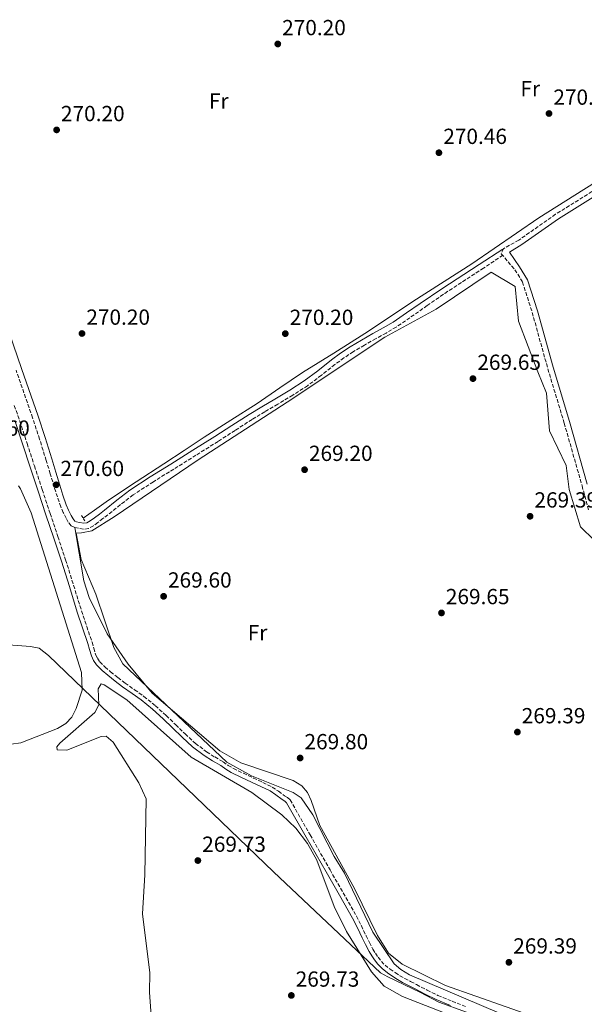
# Model space of a CAD drawing. Units: metres. Extents: x 601431 to 604900, y 4673767 to 4676010.
# Drawn here: x 603161 to 603420, y 4674327 to 4674778 of the extents above; entities that cross this region are included whole.
import ezdxf
from ezdxf.enums import TextEntityAlignment as Align

# ---------------------------------------------------------------- set-up
doc = ezdxf.new("R2010")
doc.units = ezdxf.units.M
doc.header["$MEASUREMENT"] = 0
doc.linetypes.add('DGN Style 2', pattern=[1.7399219301090239, 1.043953158065414, -0.6959687720436097])
doc.linetypes.add('DGN Style 3', pattern=[2.435890702152634, 1.739921930109024, -0.6959687720436097])
for name, color, linetype, lineweight in [('Acequia sin especificar', 4, 'Continuous', 0), ('Camino', 7, 'DGN Style 3', 0), ('Cota de punto acotado terreno', 7, 'Continuous', 0), ('Curva de nivel intermedia', 30, 'Continuous', 0), ('Etiqueta de uso rústico', 92, 'Continuous', 0), ('Límite de Autonomía', 7, 'Continuous', 0), ('Línea de cambio de uso (parcela vista)', 92, 'Continuous', 0), ('Margen derecho', 7, 'Continuous', 0), ('Pontón-alcantarilla (pasos de agua)', 1, 'DGN Style 2', 0), ('Punto acotado terreno (símbolo)', 7, 'Continuous', 0)]:
    doc.layers.add(name, color=color, linetype=linetype, lineweight=lineweight)
doc.styles.add('Style-Arial', font='arial.ttf')

# ---------------------------------------------------------------- blocks, each defined once
blk = doc.blocks.new('5PATER')
at = {"layer": 'Punto acotado terreno (símbolo)', "linetype": 'Continuous', "lineweight": 0}
h = blk.add_hatch(color=51, dxfattribs=at)
edge = h.paths.add_edge_path()
edge.add_ellipse((0, 0), major_axis=(-0.1095731443231308, -0.1110710700762829), ratio=0.9994222409660317, start_angle=0, end_angle=360)

msp = doc.modelspace()

# ---------------------------------------------------------------- linework, layer by layer
at = {"layer": 'Acequia sin especificar', "color": 4, "linetype": 'Continuous', "lineweight": 0}
msp.add_polyline3d([(603441.2000000002, 4674714.119999999, 270.2299999999959), (603398.7300000006, 4674687.300000001, 270.2299999999959), (603368.1699999999, 4674666.25, 270.2299999999959), (603341.0999999996, 4674648.949999999, 270.2299999999959), (603332.7999999998, 4674643.42, 269.3300000000018), (603319.1399999997, 4674634.33, 269.3300000000018), (603304.9199999999, 4674625.390000001, 269.2799999999988), (603290.6600000003, 4674616.52, 269.25), (603280.2800000003, 4674609.41, 269.3099999999977), (603269.8899999997, 4674602.289999999, 269.4100000000035), (603257.7599999999, 4674594.600000001, 269.5500000000029), (603245.6500000004, 4674586.859999999, 269.6399999999995), (603236.4199999999, 4674580.730000001, 269.6399999999995), (603227.1799999997, 4674574.609999999, 269.6399999999995), (603214.4600000001, 4674566.34, 269.6499999999942), (603201.79, 4674558, 269.6399999999995), (603195.4500000002, 4674553.480000001, 269.6100000000006), (603190.1699999999, 4674549.789999999, 269.5599999999977)], dxfattribs=at)
at = {"layer": 'Camino', "color": 7, "linetype": 'DGN Style 3', "lineweight": 0}
for points in [[(603427.260000002, 4674701.980000002, 270.1000000000059), (603406.4699999981, 4674688.960000002, 270.4799999999959), (603389.6200000015, 4674677.149999999, 270.4799999999959), (603382.6299999978, 4674673.210000001, 270.4799999999959), (603381.5899999985, 4674670.890000001, 270.1000000000059), (603387.8500000013, 4674663.580000003, 270.1000000000059), (603391.329999997, 4674657.940000002, 270.4799999999959), (603395.7399999971, 4674644.010000003, 270.4799999999959), (603402.9200000009, 4674618.200000001, 270.4799999999959), (603410.4099999988, 4674593.330000003, 270.4799999999959), (603418.5799999983, 4674564.63, 270.1000000000059), (603421.4699999985, 4674553.500000001, 270.1000000000059)], [(603347.6600000005, 4674647.16, 270.4799999999959), (603355.7499999997, 4674652.75, 270.4799999999959), (603372.7800000017, 4674663.850000002, 270.4799999999959), (603382.2199999987, 4674670.140000002, 270.1000000000059)], [(603347.6600000005, 4674647.16, 270.4799999999959), (603339.7800000015, 4674641.580000003, 269.6100000000007), (603333.5199999985, 4674637.330000003, 269.4900000000053), (603328.8599999984, 4674634.570000002, 269.4999999999999), (603324.0899999985, 4674631.980000001, 269.5700000000069), (603318.9699999975, 4674629.030000002, 269.6100000000007), (603313.879999998, 4674626.030000003, 269.6499999999942), (603309.5899999987, 4674623.160000001, 269.6600000000037), (603305.4200000024, 4674620.109999999, 269.6499999999942), (603299.2300000008, 4674615.210000004, 269.5700000000069), (603292.9400000012, 4674610.449999999, 269.5299999999988), (603286.1599999995, 4674606.11, 269.5800000000018), (603279.2699999985, 4674601.940000002, 269.6499999999942), (603273.3799999988, 4674598.5, 269.7100000000063), (603267.5300000015, 4674595, 269.7599999999948), (603259.7300000007, 4674589.960000002, 269.6900000000023), (603251.9400000012, 4674584.91, 269.5700000000069), (603241.8400000003, 4674578.580000003, 269.5800000000018), (603231.7300000006, 4674572.25, 269.6499999999942), (603222.3399999985, 4674566.410000003, 269.8099999999977), (603213.0699999991, 4674560.38, 269.9600000000065), (603207.2399999975, 4674555.930000001, 269.9700000000012), (603201.5399999978, 4674551.309999999, 269.9600000000065), (603199.2399999978, 4674549.530000002, 269.9400000000026), (603196.9299999989, 4674547.760000002, 269.9199999999982), (603194.8900000004, 4674546.270000001, 269.9299999999931), (603192.6999999998, 4674544.99, 269.9600000000065), (603190.4200000024, 4674544.690000002, 269.9900000000052), (603188.0399999997, 4674545.130000001, 270.0399999999936), (603186.3299999974, 4674545.460000002, 270.0800000000019), (603184.7299999993, 4674546.25, 270.1100000000006), (603183.339999999, 4674547.88, 270.1100000000006), (603182.36, 4674549.710000001, 270.1100000000006), (603181.0799999969, 4674552.29, 270.1100000000006), (603179.9699999985, 4674554.920000004, 270.1100000000006), (603178.4100000004, 4674559.449999999, 270.1499999999941), (603176.9499999986, 4674564, 270.1900000000024), (603175.1400000004, 4674570.090000001, 270.1499999999941), (603173.3000000007, 4674576.170000004, 270.1100000000006), (603170.2399999986, 4674585.949999999, 270.1100000000006), (603167.0500000012, 4674595.680000002, 270.1100000000006), (603159.510000002, 4674617.510000003, 270.070000000007)], [(603158.6799999982, 4674601.340000001, 272), (603161.1900000006, 4674594.190000003, 272.020000000004), (603164.5199999987, 4674583.960000004, 272.2499999999999), (603167.8500000014, 4674573.719999999, 272.4499999999971), (603171.4699999979, 4674562.809999999, 272.4299999999931), (603175.1000000001, 4674551.890000002, 272.3699999999953), (603178.6299999994, 4674541.270000001, 272.2899999999937), (603182.1599999988, 4674530.649999999, 272.2200000000013), (603185.8299999967, 4674518.970000001, 272.1900000000023), (603189.4299999998, 4674507.270000001, 272.179999999993), (603191.8199999993, 4674500.120000001, 272.179999999993), (603194.2600000022, 4674492.980000001, 272.179999999993), (603195.0799999981, 4674490.180000001, 272.1300000000048), (603195.8799999984, 4674487.38, 272.0599999999978), (603196.6900000019, 4674485.550000002, 272.0599999999978), (603197.8699999999, 4674483.910000001, 272.0599999999978), (603200.2300000002, 4674481.500000002, 271.9799999999959), (603202.7699999993, 4674479.32, 271.9100000000035), (603206.0799999975, 4674476.710000002, 271.8699999999955), (603209.4300000002, 4674474.160000001, 271.8300000000017), (603213.7499999986, 4674471.130000001, 271.7899999999936), (603218.0399999979, 4674468.07, 271.7500000000001), (603223.239999997, 4674463.780000002, 271.5800000000018), (603228.2399999971, 4674459.270000001, 271.3600000000007), (603232.5599999976, 4674455.07, 271.2200000000013), (603236.8700000015, 4674450.850000002, 271.1300000000046), (603241.6099999979, 4674446.539999999, 271.1100000000005), (603246.6700000007, 4674442.63, 271.0899999999965), (603250.4699999981, 4674440.32, 271.070000000007), (603254.2999999992, 4674438.07, 271.050000000003), (603256.6099999984, 4674436.489999999, 271.050000000003), (603258.9899999987, 4674435.030000002, 271.050000000003), (603263.5599999975, 4674432.830000003, 271.050000000003), (603268.1599999996, 4674430.680000001, 271.050000000003), (603272.469999999, 4674428.649999999, 271.0399999999935), (603276.7399999984, 4674426.520000001, 271.0099999999949), (603279.6399999994, 4674424.620000001, 271.0099999999949), (603282.4200000024, 4674422.52, 271.0099999999949), (603283.8099999981, 4674421.680000001, 271.0299999999989), (603284.9600000015, 4674420.610000002, 271.050000000003), (603294.1000000011, 4674404.63, 271.179999999993), (603303.2099999995, 4674388.640000002, 271.2899999999937), (603309.249999999, 4674378.050000001, 271.3399999999965), (603315.2999999997, 4674367.460000001, 271.3999999999942), (603317.5500000004, 4674362.960000001, 271.4499999999972), (603319.6799999983, 4674358.399999999, 271.5200000000041), (603321.2499999997, 4674355.310000001, 271.5800000000018), (603322.8599999989, 4674352.230000002, 271.6399999999995), (603323.9899999978, 4674350.370000003, 271.6600000000035), (603325.2300000006, 4674348.580000003, 271.6699999999982), (603326.699999999, 4674346.66, 271.6699999999982), (603328.3799999978, 4674344.930000001, 271.6699999999982), (603330.6700000009, 4674343.130000001, 271.6699999999982), (603333.0799999982, 4674341.500000001, 271.6699999999982), (603335.1999999994, 4674340.120000003, 271.6399999999995), (603337.3799999988, 4674338.840000001, 271.6000000000058), (603340.1099999979, 4674337.410000001, 271.5500000000028), (603342.8399999993, 4674336, 271.5200000000041)], [(603342.8399999993, 4674336, 271.5200000000041), (603347.6900000018, 4674333.470000001, 271.5200000000041), (603352.6000000003, 4674331.080000003, 271.5200000000041), (603359.1099999992, 4674328.380000001, 271.5099999999948), (603365.6600000004, 4674325.810000001, 271.5200000000041)]]:
    msp.add_polyline3d(points, dxfattribs=at)
at = {"layer": 'Curva de nivel intermedia', "color": 30, "linetype": 'Continuous', "lineweight": 0, "elevation": 270, "flags": 128}
for points in [[(603380.8200000017, 4674322.980000001), (603339.6299999995, 4674340.569999999), (603335.5900000005, 4674342.9), (603332.5900000009, 4674345.550000002), (603322.85, 4674360.009999999), (603309.8300000001, 4674387.019999999), (603305.1200000006, 4674394.66), (603295.3799999997, 4674413.82), (603290.0300000008, 4674421.599999999), (603286.3000000003, 4674424.109999999), (603267.2099999996, 4674431.619999999), (603255.9300000009, 4674437.88), (603208.3300000007, 4674483.07), (603204.3099999994, 4674490.51), (603196.0100000004, 4674514.980000001), (603189.3300000015, 4674530.83), (603187.0700000017, 4674542.890000001), (603189.4700000001, 4674542.980000001), (603194.1100000005, 4674543.98), (603204.4400000013, 4674550.37), (603242.8399999995, 4674576.439999999), (603283.5600000002, 4674602.87), (603328.2800000014, 4674632.600000001), (603351.8499999993, 4674645.460000001), (603377.0199999998, 4674662.509999999), (603388.000000001, 4674655.96), (603389.4600000007, 4674639.989999999), (603398.4100000003, 4674616.769999998), (603402.2500000005, 4674606.989999999), (603403.73, 4674589.800000001), (603411.3400000008, 4674573.929999999), (603412.7300000011, 4674562.88), (603417.91, 4674545.740000002), (603424.1399999994, 4674539.690000001)], [(603222.3300000017, 4674306.529999999), (603220.5800000015, 4674332.609999999), (603220.6900000012, 4674341.380000001), (603217.3800000007, 4674368.380000002), (603218.4600000003, 4674386.31), (603219.0199999991, 4674421.220000001), (603215.6600000019, 4674428.539999999), (603203.9500000018, 4674447.130000001), (603200.7700000011, 4674449.809999999), (603198.5100000014, 4674449.730000001), (603182.7000000019, 4674443.510000001), (603178.3400000011, 4674443.59), (603178.2200000006, 4674444.970000001), (603179.480000001, 4674446.710000001), (603195.4700000016, 4674460.71), (603197.3899999993, 4674464.239999999), (603197.0600000008, 4674471.49), (603198.3799999994, 4674473.8), (603199.7699999998, 4674473.429999998), (603210.1200000009, 4674466.539999999), (603239.7000000012, 4674440.210000001), (603267.4300000009, 4674424.02), (603281.1200000015, 4674413.800000001), (603287.5099999995, 4674407.640000001), (603292.9299999999, 4674400.609999998), (603297.1000000007, 4674393.109999999), (603305.1500000019, 4674371.800000002), (603310.7100000008, 4674360.349999998), (603322.1700000005, 4674341.880000001), (603327.990000001, 4674335.359999998), (603336.3900000007, 4674330.56), (603380.4800000018, 4674313.26)]]:
    msp.add_lwpolyline(points, dxfattribs=at)
at = {"layer": 'Límite de Autonomía', "color": 7, "linetype": 'Continuous', "lineweight": 0}
msp.add_polyline3d([(603910.5599999987, 4674066.550000001, 270.3), (603857, 4674093.010000002, 269.67), (603674.2800000012, 4674185.280000002, 270.39), (603599.6600000003, 4674225.09, 270.45), (603445.8299999982, 4674292.980000001, 270.79), (603391.0599999987, 4674314.180000001, 271.73), (603353.0799999982, 4674328, 270.89), (603344.6600000003, 4674332.399999999, 271.11), (603329.629999999, 4674339.539999999, 270.93), (603326.3299999982, 4674341.449999999, 270.6600000000001), (603277.3399999999, 4674387.640000001, 269.9100000000001), (603174.2899999992, 4674486.82, 270.45), (603170.0700000003, 4674490.120000001, 270.51), (603166.0700000003, 4674490.91, 270.61), (603137.8200000003, 4674493.09, 270.9700000000001)], dxfattribs=at)
at = {"layer": 'Línea de cambio de uso (parcela vista)', "color": 92, "linetype": 'Continuous', "lineweight": 0}
for points in [[(603160.6100000005, 4674564.59, 270.2100000000065), (603161.4600000001, 4674563.24, 270.1699999999983), (603166.4100000003, 4674552.26, 270.0299999999988), (603189.4500000002, 4674479.07, 270.1699999999983), (603189.7300000006, 4674471.01, 270.1699999999983), (603186.9600000001, 4674462.480000001, 270.3300000000018), (603185.0300000003, 4674458.49, 270.3300000000018), (603182.1900000004, 4674455.67, 270.3300000000018), (603178.5099999999, 4674453.4, 270.3300000000018), (603161.6600000003, 4674446.859999999, 270.4700000000012), (603152.7699999996, 4674445.58, 270.6399999999995)], [(603186.3300000001, 4674545.460000001, 269.2200000000012), (603190.4600000001, 4674521.039999999, 269.2200000000012), (603192.8799999999, 4674513.439999999, 269.2200000000012), (603201.2100000001, 4674496.800000001, 269.2200000000012), (603210.8300000001, 4674482.789999999, 269.1999999999971), (603221.8499999996, 4674469.609999999, 268.8999999999942), (603252.7999999998, 4674443.199999999, 268.7899999999936), (603262.3399999999, 4674437.619999999, 268.8999999999942), (603286.3899999997, 4674429.539999999, 268.8999999999942), (603290.3200000003, 4674427.16, 268.8999999999942), (603292.9199999999, 4674424, 268.929999999993), (603294.6299999999, 4674420.380000001, 269), (603298.5999999996, 4674408.960000001, 269.2200000000012), (603314.4199999999, 4674379.99, 269.2200000000012), (603324.9000000004, 4674358.449999999, 269.4700000000012), (603329.9699999997, 4674350.439999999, 269.6000000000058), (603336.3099999996, 4674345.439999999, 269.7700000000041), (603356.0499999998, 4674335.689999999, 269.6100000000006), (603397.7999999998, 4674320.890000001, 270.8399999999965)]]:
    msp.add_polyline3d(points, dxfattribs=at)
at = {"layer": 'Margen derecho', "color": 7, "linetype": 'Continuous', "lineweight": 0}
for points in [[(603420.9899999979, 4674565.280000003, 270.1000000000059), (603412.8099999971, 4674594.030000002, 270.4799999999959), (603405.3199999993, 4674618.890000002, 270.4799999999959), (603398.1399999999, 4674644.719999999, 270.4799999999959), (603393.6200000005, 4674659, 270.4799999999959), (603389.9400000012, 4674664.940000003, 270.1000000000059), (603385.3900000004, 4674671.61, 270.1000000000059), (603390.9999999985, 4674675.06, 270.4799999999959), (603407.8599999985, 4674686.870000003, 270.4799999999959), (603428.620000001, 4674699.88, 270.1000000000059)], [(603177.6900000006, 4674570.850000003, 270.1499999999941), (603179.499999999, 4674564.789999999, 270.1900000000024), (603180.9400000006, 4674560.289999999, 270.1499999999941), (603182.4600000005, 4674555.88, 270.1100000000006), (603183.510000001, 4674553.399999999, 270.1100000000006), (603184.7299999993, 4674550.940000002, 270.1100000000006), (603185.5599999985, 4674549.390000001, 270.1100000000006), (603186.4100000003, 4674548.399999999, 270.1100000000006), (603187.1900000002, 4674548.010000002, 270.0800000000019), (603188.5399999979, 4674547.75, 270.0399999999936), (603190.4800000003, 4674547.390000001, 269.9900000000052), (603191.8199999993, 4674547.570000002, 269.9600000000065), (603193.4299999987, 4674548.510000003, 269.9299999999931), (603195.3399999996, 4674549.899999999, 269.9199999999982), (603197.6199999995, 4674551.649999999, 269.9400000000026), (603199.8900000005, 4674553.399999999, 269.9600000000065), (603205.6000000014, 4674558.020000001, 269.9700000000012), (603211.5300000013, 4674562.559999999, 269.9600000000065), (603220.9100000003, 4674568.66, 269.8099999999977), (603230.3200000002, 4674574.510000002, 269.6499999999942), (603240.420000001, 4674580.84, 269.5800000000018), (603250.5100000006, 4674587.160000001, 269.5700000000069), (603258.2800000003, 4674592.199999999, 269.6900000000023), (603266.120000001, 4674597.270000001, 269.7599999999948), (603272.030000001, 4674600.789999999, 269.7100000000063), (603277.9099999995, 4674604.230000001, 269.6499999999942), (603284.7499999991, 4674608.370000003, 269.5800000000018), (603291.4099999999, 4674612.640000002, 269.5299999999988), (603297.5900000002, 4674617.32, 269.5700000000069), (603303.8099999985, 4674622.230000001, 269.6499999999942), (603308.0599999976, 4674625.350000001, 269.6600000000037), (603312.4600000009, 4674628.29, 269.6499999999942), (603317.6299999986, 4674631.340000002, 269.6100000000007), (603322.7899999997, 4674634.31, 269.5700000000069), (603327.5399999995, 4674636.890000002, 269.4999999999999), (603332.0900000002, 4674639.590000002, 269.4900000000053), (603338.2800000017, 4674643.789999999, 269.6100000000007), (603344.5300000012, 4674648.040000001, 269.7200000000012), (603354.3599999994, 4674654.82, 270.4799999999959), (603371.4400000006, 4674665.960000002, 270.4799999999959), (603382.3299999982, 4674673.050000003, 270.4799999999959)], [(603154.4800000006, 4674640.199999999, 270.0000000000001), (603162.030000001, 4674618.38, 270.070000000007), (603169.5700000002, 4674596.54, 270.1100000000006), (603172.7799999999, 4674586.760000004, 270.1100000000006), (603175.850000001, 4674576.960000002, 270.1100000000006), (603177.6900000006, 4674570.850000003, 270.1499999999941)], [(603159.2600000015, 4674593.54, 272.020000000004), (603162.5799999986, 4674583.330000003, 272.2499999999999), (603165.909999999, 4674573.080000003, 272.4499999999971), (603169.539999999, 4674562.16, 272.4299999999931), (603173.1700000011, 4674551.250000001, 272.3699999999953), (603176.6999999982, 4674540.63, 272.2899999999937), (603180.2199999987, 4674530.020000001, 272.2200000000013), (603183.8799999978, 4674518.359999999, 272.1900000000023), (603187.4899999974, 4674506.649999999, 272.179999999993), (603189.8900000004, 4674499.470000001, 272.179999999993), (603192.32, 4674492.370000001, 272.179999999993), (603193.1200000001, 4674489.620000003, 272.1300000000048), (603193.9600000005, 4674486.680000001, 272.0599999999978), (603194.9100000005, 4674484.530000002, 272.0599999999978), (603196.3000000007, 4674482.600000001, 272.0599999999978), (603198.8400000001, 4674480.010000003, 271.9799999999959), (603201.4799999996, 4674477.74, 271.9100000000035), (603204.829999998, 4674475.100000002, 271.8699999999955), (603208.23, 4674472.520000001, 271.8300000000017), (603212.5700000006, 4674469.470000001, 271.7899999999936), (603216.7999999997, 4674466.45, 271.7500000000001), (603221.9099999992, 4674462.239999999, 271.5800000000018), (603226.8400000001, 4674457.780000002, 271.3600000000007), (603231.1400000005, 4674453.610000002, 271.2200000000013), (603235.479999999, 4674449.359999999, 271.1300000000046), (603240.3000000003, 4674444.980000001, 271.1100000000005), (603245.5199999994, 4674440.950000001, 271.0899999999965), (603249.420000002, 4674438.57, 271.070000000007), (603253.1999999996, 4674436.350000003, 271.050000000003), (603255.4999999995, 4674434.780000002, 271.050000000003), (603258.010000002, 4674433.230000001, 271.050000000003), (603262.6900000002, 4674430.989999998, 271.050000000003), (603267.2899999979, 4674428.830000003, 271.050000000003), (603271.5799999972, 4674426.809999999, 271.0399999999935), (603275.7300000002, 4674424.75, 271.0099999999949), (603278.4699999982, 4674422.949999999, 271.0099999999949), (603281.269999999, 4674420.830000003, 271.0099999999949), (603282.5799999988, 4674420.039999999, 271.0299999999989), (603283.3500000021, 4674419.330000003, 271.050000000003), (603292.3299999987, 4674403.620000001, 271.179999999993), (603301.4400000015, 4674387.63, 271.2899999999937), (603307.480000001, 4674377.04, 271.3399999999965), (603313.5000000002, 4674366.500000002, 271.3999999999942), (603315.7199999975, 4674362.080000003, 271.4499999999972), (603317.85, 4674357.510000002, 271.5200000000041), (603319.4300000002, 4674354.370000001, 271.5800000000018), (603321.0899999987, 4674351.230000001, 271.6399999999995), (603322.28, 4674349.260000002, 271.6600000000035), (603323.5899999999, 4674347.38, 271.6699999999982), (603325.1499999978, 4674345.330000003, 271.6699999999982), (603327.0199999987, 4674343.420000004, 271.6699999999982), (603329.4699999985, 4674341.480000001, 271.6699999999982), (603331.9499999996, 4674339.800000003, 271.6699999999982), (603334.1299999988, 4674338.390000002, 271.6399999999995), (603336.3900000007, 4674337.06, 271.6000000000058), (603339.1700000013, 4674335.600000002, 271.5500000000028), (603341.9099999995, 4674334.190000002, 271.5200000000041), (603346.7699999987, 4674331.649999999, 271.5200000000041), (603351.7699999987, 4674329.219999999, 271.5200000000041), (603358.3500000014, 4674326.489999999, 271.5099999999948)]]:
    msp.add_polyline3d(points, dxfattribs=at)
at = {"layer": 'Pontón-alcantarilla (pasos de agua)', "color": 1, "linetype": 'DGN Style 2', "lineweight": 0, "extrusion": (0.003313787937601532, -0.005357621215273569, 0.9999801571553398), "elevation": -22775.98892665255, "flags": 128}
msp.add_lwpolyline([(603186.7645089012, 4674493.623938068), (603185.094451794, 4674496.323976818)], dxfattribs=at)

# ---------------------------------------------------------------- block references
at = {"layer": 'Punto acotado terreno (símbolo)', "color": 7, "linetype": 'Continuous', "lineweight": 0, "xscale": 10, "yscale": 10, "zscale": 10}
for p in [(603279.2999999997, 4674767.010000003, 270.1999999999971), (603403.4599999996, 4674735.15, 270.4700000000012), (603178.0500000005, 4674727.640000002, 270.1999999999971), (603353.0599999984, 4674717.190000002, 270.4700000000012), (603189.6499999989, 4674634.350000002, 270.1999999999971), (603282.7399999974, 4674634.280000002, 270.1999999999971), (603368.6499999989, 4674613.680000002, 269.6499999999946), (603291.5599999975, 4674571.95, 269.1999999999975), (603177.8000000002, 4674565.030000003, 270.6000000000063), (603394.8000000005, 4674550.600000002, 269.3899999999995), (603227.03, 4674513.930000001, 269.6000000000058), (603354.2399999987, 4674506.320000002, 269.6499999999946), (603388.9899999968, 4674451.739999998, 269.3899999999995), (603289.5300000003, 4674439.84, 269.8000000000034), (603242.7099999998, 4674392.860000002, 269.7299999999959), (603385.0899999987, 4674346.239999999, 269.3899999999995), (603285.5000000001, 4674331.059999999, 269.7299999999959)]:
    msp.add_blockref('5PATER', p, dxfattribs=at)

# ---------------------------------------------------------------- texts
at = {"layer": 'Cota de punto acotado terreno', "color": 7, "linetype": 'Continuous', "lineweight": 0, "style": 'Style-Arial'}
for s, p in [('270.20', (603281.2899999997, 4674771.010000002, 270.1999999999971)), ('270.46', (603405.4400000004, 4674739.149999999, 270.4700000000012)), ('270.20', (603180.0300000008, 4674731.640000001, 270.1999999999971)), ('270.46', (603355.0500000005, 4674721.190000001, 270.4700000000012)), ('270.20', (603191.6400000004, 4674638.350000002, 270.1999999999971)), ('270.20', (603284.729999999, 4674638.280000002, 270.1999999999971)), ('269.65', (603370.6400000004, 4674617.680000001, 269.6499999999942)), ('270.60', (603136.6000000013, 4674587.520000001, 270.6000000000058)), ('269.20', (603293.5500000012, 4674575.949999998, 269.1999999999971)), ('270.60', (603179.780000001, 4674569.030000002, 270.6000000000058)), ('269.39', (603396.780000001, 4674554.600000002, 269.3899999999995)), ('269.60', (603229.0199999993, 4674517.930000001, 269.6000000000058)), ('269.65', (603356.2300000007, 4674510.319999999, 269.6499999999942)), ('269.39', (603390.9699999995, 4674455.739999998, 269.3899999999995)), ('269.80', (603291.510000001, 4674443.840000001, 269.8000000000029)), ('269.73', (603244.6999999996, 4674396.859999999, 269.7299999999959)), ('269.39', (603387.079999998, 4674350.239999998, 269.3899999999995)), ('269.73', (603287.4800000006, 4674335.059999999, 269.7299999999959))]:
    msp.add_text(s, height=7.000000000000002, dxfattribs=at).set_placement(p)
at = {"layer": 'Etiqueta de uso rústico', "color": 92, "linetype": 'Continuous', "lineweight": 0, "style": 'Style-Arial'}
for p in [(603394.8736852665, 4674746.570009999, 270.4900000000052), (603252.2636852675, 4674740.880009997, 270.3600000000006), (603270.0236852684, 4674497.310009997, 269.7599999999948)]:
    msp.add_text('Fr', height=7.000000000000002, dxfattribs=at).set_placement(p, align=Align.MIDDLE_CENTER)

doc.saveas('drawing.dxf')
